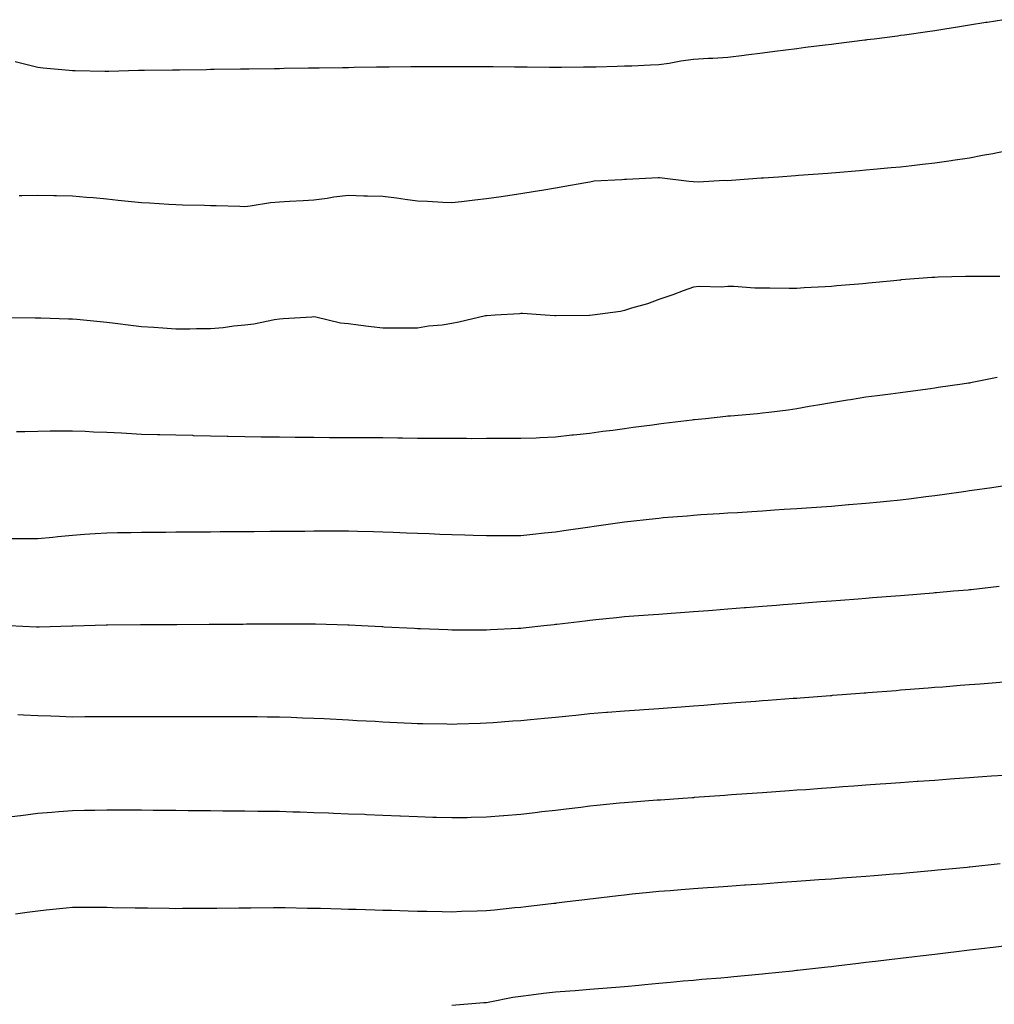
# Model space of a CAD drawing. Units: inches. Extents: x 971123 to 973763, y 7337498 to 7340138.
# Drawn here: x 973103 to 973385, y 7337802 to 7338088 of the extents above; entities that cross this region are included whole.
import ezdxf

# ---------------------------------------------------------------- set-up
doc = ezdxf.new("R2010")
doc.units = ezdxf.units.IN
doc.header["$MEASUREMENT"] = 0
doc.layers.add('Contour_97117337', color=7, linetype='Continuous', true_color=0xa92a16)

msp = doc.modelspace()

# ---------------------------------------------------------------- linework, layer by layer
at = {"layer": 'Contour_97117337'}
for points in [[(973388.05, 7338087.53, 3281), (973383.22, 7338086.76, 3281), (973382.83, 7338086.7, 3281), (973378.05, 7338085.92, 3281), (973374.59, 7338085.38, 3281), (973370.92, 7338084.79, 3281), (973368.05, 7338084.33, 3281), (973365.94, 7338084.03, 3281), (973359.2, 7338083.07, 3281), (973358.05, 7338082.91, 3281), (973357.18, 7338082.79, 3281), (973350.4, 7338081.92, 3281), (973348.32, 7338081.65, 3281), (973348.05, 7338081.62, 3281), (973347.7, 7338081.57, 3281), (973339.44, 7338080.53, 3281), (973338.05, 7338080.36, 3281), (973336.27, 7338080.14, 3281), (973330.54, 7338079.43, 3281), (973328.05, 7338079.12, 3281), (973324.84, 7338078.71, 3281), (973321.66, 7338078.31, 3281), (973318.05, 7338077.85, 3281), (973313.38, 7338077.26, 3281), (973312.79, 7338077.18, 3281), (973308.05, 7338076.58, 3281), (973303.69, 7338076.28, 3281), (973302.39, 7338076.26, 3281), (973298.05, 7338075.99, 3281), (973294.44, 7338075.53, 3281), (973291.01, 7338074.88, 3281), (973288.05, 7338074.46, 3281), (973285.61, 7338074.36, 3281), (973280.25, 7338074.11, 3281), (973278.05, 7338074.02, 3281), (973275.99, 7338073.99, 3281), (973269.92, 7338073.8, 3281), (973268.05, 7338073.77, 3281), (973266.2, 7338073.77, 3281), (973259.78, 7338073.64, 3281), (973258.05, 7338073.64, 3281), (973256.31, 7338073.66, 3281), (973249.87, 7338073.74, 3281), (973248.05, 7338073.77, 3281), (973246.18, 7338073.79, 3281), (973239.99, 7338073.86, 3281), (973238.05, 7338073.88, 3281), (973236.1, 7338073.88, 3281), (973230.03, 7338073.9, 3281), (973228.05, 7338073.9, 3281), (973226.09, 7338073.88, 3281), (973219.99, 7338073.86, 3281), (973218.05, 7338073.85, 3281), (973216.14, 7338073.83, 3281), (973209.91, 7338073.78, 3281), (973208.05, 7338073.76, 3281), (973206.24, 7338073.73, 3281), (973199.76, 7338073.63, 3281), (973198.05, 7338073.61, 3281), (973196.38, 7338073.59, 3281), (973189.62, 7338073.5, 3281), (973188.05, 7338073.47, 3281), (973186.53, 7338073.45, 3281), (973179.48, 7338073.34, 3281), (973178.05, 7338073.33, 3281), (973176.66, 7338073.31, 3281), (973169.34, 7338073.2, 3281), (973168.05, 7338073.19, 3281), (973166.8, 7338073.17, 3281), (973159.2, 7338073.07, 3281), (973158.05, 7338073.06, 3281), (973156.93, 7338073.04, 3281), (973149.07, 7338072.94, 3281), (973148.05, 7338072.93, 3281), (973147.05, 7338072.92, 3281), (973138.94, 7338072.81, 3281), (973138.05, 7338072.8, 3281), (973137.19, 7338072.78, 3281), (973128.61, 7338072.48, 3281), (973128.05, 7338072.47, 3281), (973127.49, 7338072.47, 3281), (973118.86, 7338072.73, 3281), (973118.05, 7338072.74, 3281), (973117.12, 7338072.84, 3281), (973109.6, 7338073.47, 3281), (973108.05, 7338073.65, 3281), (973105.76, 7338074.21, 3281), (973101.46, 7338075.32, 3281)], [(973388.05, 7338049.3, 3282), (973384.84, 7338048.7, 3282), (973381.82, 7338048.15, 3282), (973378.05, 7338047.44, 3282), (973373.26, 7338046.71, 3282), (973372.78, 7338046.65, 3282), (973368.05, 7338045.96, 3282), (973364.44, 7338045.53, 3282), (973361.33, 7338045.21, 3282), (973358.05, 7338044.83, 3282), (973355.4, 7338044.57, 3282), (973350.27, 7338044.14, 3282), (973348.05, 7338043.92, 3282), (973346.21, 7338043.76, 3282), (973339.33, 7338043.2, 3282), (973338.05, 7338043.08, 3282), (973336.98, 7338042.99, 3282), (973328.48, 7338042.35, 3282), (973327.68, 7338042.29, 3282), (973322.72, 7338041.92, 3282), (973318.36, 7338041.61, 3282), (973318.05, 7338041.58, 3282), (973317.7, 7338041.57, 3282), (973309.06, 7338040.91, 3282), (973308.05, 7338040.88, 3282), (973307.09, 7338040.96, 3282), (973299.48, 7338040.49, 3282), (973298.05, 7338040.58, 3282), (973296.79, 7338040.67, 3282), (973288.23, 7338041.74, 3282), (973288.05, 7338041.75, 3282), (973287.88, 7338041.75, 3282), (973278.7, 7338041.27, 3282), (973278.05, 7338041.27, 3282), (973277.29, 7338041.16, 3282), (973269.27, 7338040.7, 3282), (973268.05, 7338040.5, 3282), (973266.3, 7338040.17, 3282), (973260.75, 7338039.23, 3282), (973258.05, 7338038.7, 3282), (973254.17, 7338038.05, 3282), (973252.21, 7338037.76, 3282), (973248.05, 7338037.03, 3282), (973243.55, 7338036.42, 3282), (973242.35, 7338036.21, 3282), (973238.05, 7338035.6, 3282), (973234.71, 7338035.26, 3282), (973230.89, 7338034.76, 3282), (973228.05, 7338034.46, 3282), (973225.43, 7338034.54, 3282), (973220.99, 7338034.86, 3282), (973218.05, 7338034.94, 3282), (973214.56, 7338035.41, 3282), (973211.98, 7338035.85, 3282), (973208.05, 7338036.31, 3282), (973203.55, 7338036.42, 3282), (973202.57, 7338036.44, 3282), (973198.05, 7338036.55, 3282), (973193.85, 7338036.12, 3282), (973191.87, 7338035.74, 3282), (973188.05, 7338035.28, 3282), (973184.93, 7338035.04, 3282), (973181.01, 7338034.87, 3282), (973178.05, 7338034.65, 3282), (973175.51, 7338034.46, 3282), (973169.59, 7338033.47, 3282), (973168.05, 7338033.33, 3282), (973166.61, 7338033.36, 3282), (973159.69, 7338033.57, 3282), (973158.05, 7338033.6, 3282), (973156.32, 7338033.65, 3282), (973149.96, 7338033.83, 3282), (973148.05, 7338033.89, 3282), (973145.97, 7338034, 3282), (973140.46, 7338034.33, 3282), (973138.05, 7338034.46, 3282), (973135.23, 7338034.74, 3282), (973131.31, 7338035.18, 3282), (973128.05, 7338035.5, 3282), (973124.1, 7338035.87, 3282), (973122.19, 7338036.06, 3282), (973118.05, 7338036.43, 3282), (973113.46, 7338036.51, 3282), (973112.66, 7338036.52, 3282), (973108.05, 7338036.61, 3282), (973103.44, 7338036.52, 3282), (973102.65, 7338036.52, 3282)], [(973386.83, 7338013.14, 3283), (973379.27, 7338013.14, 3283), (973378.05, 7338013.11, 3283), (973376.89, 7338013.09, 3283), (973369.03, 7338012.9, 3283), (973368.05, 7338012.88, 3283), (973367.16, 7338012.81, 3283), (973358.26, 7338012.13, 3283), (973358.05, 7338012.11, 3283), (973357.87, 7338012.09, 3283), (973356.13, 7338011.92, 3283), (973348.77, 7338011.2, 3283), (973348.05, 7338011.12, 3283), (973347.17, 7338011.04, 3283), (973339.59, 7338010.38, 3283), (973338.05, 7338010.24, 3283), (973336.23, 7338010.1, 3283), (973330.12, 7338009.84, 3283), (973328.05, 7338009.69, 3283), (973325.78, 7338009.65, 3283), (973320.22, 7338009.75, 3283), (973318.05, 7338009.71, 3283), (973315.88, 7338009.75, 3283), (973309.77, 7338010.21, 3283), (973308.05, 7338010.24, 3283), (973306.19, 7338010.06, 3283), (973299.76, 7338010.21, 3283), (973298.05, 7338010, 3283), (973295.06, 7338008.93, 3283), (973292.12, 7338007.84, 3283), (973288.05, 7338006.43, 3283), (973284.74, 7338005.23, 3283), (973280.07, 7338003.94, 3283), (973278.05, 7338003.29, 3283), (973276.94, 7338003.03, 3283), (973268.8, 7338001.92, 3283), (973268.05, 7338001.83, 3283), (973267.96, 7338001.83, 3283), (973258.28, 7338001.69, 3283), (973258.05, 7338001.7, 3283), (973257.85, 7338001.72, 3283), (973255.08, 7338001.92, 3283), (973248.52, 7338002.38, 3283), (973248.05, 7338002.38, 3283), (973247.62, 7338002.35, 3283), (973240.61, 7338001.92, 3283), (973238.21, 7338001.77, 3283), (973238.05, 7338001.76, 3283), (973237.84, 7338001.71, 3283), (973230.03, 7337999.93, 3283), (973228.05, 7337999.49, 3283), (973225.21, 7337999.07, 3283), (973221.24, 7337998.73, 3283), (973218.05, 7337998.17, 3283), (973214.3, 7337998.17, 3283), (973211.8, 7337998.17, 3283), (973208.05, 7337998.16, 3283), (973204.7, 7337998.58, 3283), (973200.93, 7337999.03, 3283), (973198.05, 7337999.39, 3283), (973195.77, 7337999.64, 3283), (973188.64, 7338001.33, 3283), (973188.05, 7338001.42, 3283), (973187.5, 7338001.37, 3283), (973179.12, 7338000.85, 3283), (973178.05, 7338000.75, 3283), (973176.69, 7338000.56, 3283), (973170.62, 7337999.35, 3283), (973168.05, 7337999.04, 3283), (973164.88, 7337998.75, 3283), (973161.73, 7337998.24, 3283), (973158.05, 7337997.95, 3283), (973154.07, 7337997.94, 3283), (973152.07, 7337997.9, 3283), (973148.05, 7337997.89, 3283), (973144.28, 7337998.15, 3283), (973141.64, 7337998.33, 3283), (973138.05, 7337998.57, 3283), (973135.04, 7337998.91, 3283), (973130.47, 7337999.5, 3283), (973128.05, 7337999.78, 3283), (973126.1, 7337999.97, 3283), (973119.32, 7338000.65, 3283), (973118.05, 7338000.77, 3283), (973116.94, 7338000.81, 3283), (973108.91, 7338001.06, 3283), (973108.05, 7338001.09, 3283), (973107.24, 7338001.1, 3283), (973098.81, 7338001.16, 3283)], [(973386.09, 7337983.88, 3284), (973378.41, 7337982.28, 3284), (973378.05, 7337982.21, 3284), (973377.79, 7337982.18, 3284), (973375.93, 7337981.92, 3284), (973369.03, 7337980.94, 3284), (973368.05, 7337980.8, 3284), (973366.75, 7337980.62, 3284), (973360.22, 7337979.75, 3284), (973358.05, 7337979.45, 3284), (973355.21, 7337979.08, 3284), (973351.36, 7337978.6, 3284), (973348.05, 7337978.16, 3284), (973343.57, 7337977.44, 3284), (973342.68, 7337977.3, 3284), (973338.05, 7337976.56, 3284), (973334.13, 7337975.83, 3284), (973331.58, 7337975.44, 3284), (973328.05, 7337974.83, 3284), (973325.52, 7337974.45, 3284), (973319.89, 7337973.76, 3284), (973318.05, 7337973.49, 3284), (973316.61, 7337973.35, 3284), (973308.84, 7337972.71, 3284), (973308.05, 7337972.63, 3284), (973307.42, 7337972.56, 3284), (973301.54, 7337971.92, 3284), (973298.37, 7337971.6, 3284), (973298.05, 7337971.56, 3284), (973297.65, 7337971.51, 3284), (973289.46, 7337970.51, 3284), (973288.05, 7337970.34, 3284), (973286.21, 7337970.09, 3284), (973280.62, 7337969.36, 3284), (973278.05, 7337969, 3284), (973274.67, 7337968.55, 3284), (973271.77, 7337968.2, 3284), (973268.05, 7337967.69, 3284), (973263.3, 7337967.17, 3284), (973262.84, 7337967.13, 3284), (973258.05, 7337966.59, 3284), (973253.55, 7337966.42, 3284), (973252.47, 7337966.34, 3284), (973248.05, 7337966.18, 3284), (973243.79, 7337966.18, 3284), (973242.28, 7337966.15, 3284), (973238.05, 7337966.16, 3284), (973233.83, 7337966.14, 3284), (973232.33, 7337966.2, 3284), (973228.05, 7337966.19, 3284), (973223.82, 7337966.15, 3284), (973222.34, 7337966.21, 3284), (973218.05, 7337966.18, 3284), (973213.71, 7337966.26, 3284), (973212.42, 7337966.28, 3284), (973208.05, 7337966.36, 3284), (973203.6, 7337966.38, 3284), (973202.51, 7337966.38, 3284), (973198.05, 7337966.4, 3284), (973193.54, 7337966.43, 3284), (973192.56, 7337966.43, 3284), (973188.05, 7337966.46, 3284), (973183.46, 7337966.51, 3284), (973182.64, 7337966.51, 3284), (973178.05, 7337966.55, 3284), (973173.35, 7337966.61, 3284), (973172.75, 7337966.62, 3284), (973168.05, 7337966.68, 3284), (973163.19, 7337966.78, 3284), (973162.91, 7337966.78, 3284), (973158.05, 7337966.89, 3284), (973153.14, 7337967.01, 3284), (973152.95, 7337967.02, 3284), (973148.05, 7337967.14, 3284), (973143.39, 7337967.26, 3284), (973142.69, 7337967.29, 3284), (973138.05, 7337967.4, 3284), (973133.74, 7337967.61, 3284), (973132.27, 7337967.7, 3284), (973128.05, 7337967.91, 3284), (973124.17, 7337968.05, 3284), (973121.76, 7337968.21, 3284), (973118.05, 7337968.36, 3284), (973114.43, 7337968.3, 3284), (973111.67, 7337968.29, 3284), (973108.05, 7337968.23, 3284), (973104.26, 7337968.14, 3284), (973101.88, 7337968.09, 3284)], [(973387.6, 7337952.37, 3285), (973384.56, 7337951.92, 3285), (973378.86, 7337951.1, 3285), (973378.05, 7337950.99, 3285), (973376.97, 7337950.84, 3285), (973370.11, 7337949.85, 3285), (973368.05, 7337949.58, 3285), (973365.39, 7337949.26, 3285), (973361.23, 7337948.74, 3285), (973358.05, 7337948.37, 3285), (973354.1, 7337947.97, 3285), (973352.2, 7337947.77, 3285), (973348.05, 7337947.37, 3285), (973343.08, 7337946.95, 3285), (973343.02, 7337946.94, 3285), (973338.05, 7337946.53, 3285), (973333.73, 7337946.23, 3285), (973332.25, 7337946.12, 3285), (973328.05, 7337945.83, 3285), (973324.38, 7337945.59, 3285), (973321.53, 7337945.4, 3285), (973318.05, 7337945.17, 3285), (973314.99, 7337944.97, 3285), (973310.83, 7337944.7, 3285), (973308.05, 7337944.53, 3285), (973305.6, 7337944.38, 3285), (973300.18, 7337944.05, 3285), (973298.05, 7337943.91, 3285), (973296.23, 7337943.74, 3285), (973289.3, 7337943.17, 3285), (973288.05, 7337943.06, 3285), (973287.03, 7337942.93, 3285), (973278.05, 7337941.92, 3285), (973269.29, 7337940.68, 3285), (973268.05, 7337940.52, 3285), (973260.53, 7337939.44, 3285), (973258.05, 7337939.09, 3285), (973254.9, 7337938.76, 3285), (973251.56, 7337938.41, 3285), (973248.05, 7337938.04, 3285), (973244.13, 7337938, 3285), (973241.97, 7337938, 3285), (973238.05, 7337937.96, 3285), (973234.21, 7337938.08, 3285), (973231.8, 7337938.17, 3285), (973228.05, 7337938.28, 3285), (973224.54, 7337938.41, 3285), (973221.43, 7337938.54, 3285), (973218.05, 7337938.67, 3285), (973214.93, 7337938.8, 3285), (973211.01, 7337938.97, 3285), (973208.05, 7337939.1, 3285), (973205.3, 7337939.17, 3285), (973200.72, 7337939.25, 3285), (973198.05, 7337939.32, 3285), (973195.45, 7337939.32, 3285), (973190.66, 7337939.31, 3285), (973188.05, 7337939.32, 3285), (973185.42, 7337939.29, 3285), (973180.72, 7337939.26, 3285), (973178.05, 7337939.23, 3285), (973175.34, 7337939.21, 3285), (973170.78, 7337939.18, 3285), (973168.05, 7337939.17, 3285), (973165.28, 7337939.15, 3285), (973160.85, 7337939.11, 3285), (973158.05, 7337939.09, 3285), (973155.2, 7337939.07, 3285), (973150.93, 7337939.04, 3285), (973148.05, 7337939.02, 3285), (973145.13, 7337939, 3285), (973141, 7337938.97, 3285), (973138.05, 7337938.95, 3285), (973135.04, 7337938.91, 3285), (973131.12, 7337938.85, 3285), (973128.05, 7337938.81, 3285), (973124.71, 7337938.58, 3285), (973121.62, 7337938.34, 3285), (973118.05, 7337938.1, 3285), (973113.82, 7337937.69, 3285), (973112.42, 7337937.55, 3285), (973108.05, 7337937.13, 3285), (973103.26, 7337937.13, 3285), (973102.84, 7337937.12, 3285), (973098.05, 7337937.13, 3285)], [(973386.67, 7337923.3, 3286), (973378.53, 7337922.39, 3286), (973378.05, 7337922.34, 3286), (973377.67, 7337922.3, 3286), (973373.46, 7337921.92, 3286), (973368.5, 7337921.48, 3286), (973368.05, 7337921.44, 3286), (973367.52, 7337921.4, 3286), (973359.23, 7337920.74, 3286), (973358.05, 7337920.65, 3286), (973356.67, 7337920.54, 3286), (973349.96, 7337920.01, 3286), (973348.05, 7337919.85, 3286), (973345.8, 7337919.68, 3286), (973340.7, 7337919.28, 3286), (973338.05, 7337919.07, 3286), (973334.95, 7337918.83, 3286), (973331.42, 7337918.56, 3286), (973328.05, 7337918.29, 3286), (973324.11, 7337917.98, 3286), (973322.14, 7337917.82, 3286), (973318.05, 7337917.5, 3286), (973313.26, 7337917.13, 3286), (973312.87, 7337917.1, 3286), (973308.05, 7337916.71, 3286), (973303.6, 7337916.38, 3286), (973302.42, 7337916.29, 3286), (973298.05, 7337915.95, 3286), (973294.29, 7337915.68, 3286), (973291.61, 7337915.49, 3286), (973288.05, 7337915.24, 3286), (973284.97, 7337915, 3286), (973280.83, 7337914.7, 3286), (973278.05, 7337914.49, 3286), (973275.73, 7337914.25, 3286), (973269.81, 7337913.68, 3286), (973268.05, 7337913.5, 3286), (973266.65, 7337913.32, 3286), (973258.48, 7337912.35, 3286), (973258.05, 7337912.3, 3286), (973257.71, 7337912.26, 3286), (973254.74, 7337911.92, 3286), (973248.74, 7337911.23, 3286), (973248.05, 7337911.16, 3286), (973247.24, 7337911.11, 3286), (973239.25, 7337910.72, 3286), (973238.05, 7337910.65, 3286), (973236.78, 7337910.65, 3286), (973229.27, 7337910.7, 3286), (973228.05, 7337910.7, 3286), (973226.87, 7337910.74, 3286), (973218.93, 7337911.04, 3286), (973218.05, 7337911.08, 3286), (973217.25, 7337911.12, 3286), (973208.39, 7337911.58, 3286), (973208.05, 7337911.6, 3286), (973207.75, 7337911.61, 3286), (973201.82, 7337911.92, 3286), (973198.24, 7337912.11, 3286), (973198.05, 7337912.12, 3286), (973197.85, 7337912.12, 3286), (973188.52, 7337912.38, 3286), (973188.05, 7337912.39, 3286), (973187.57, 7337912.39, 3286), (973178.58, 7337912.44, 3286), (973178.05, 7337912.44, 3286), (973177.53, 7337912.44, 3286), (973168.49, 7337912.36, 3286), (973167.61, 7337912.35, 3286), (973158.42, 7337912.29, 3286), (973157.69, 7337912.28, 3286), (973148.35, 7337912.22, 3286), (973148.05, 7337912.22, 3286), (973147.75, 7337912.22, 3286), (973138.33, 7337912.2, 3286), (973138.05, 7337912.2, 3286), (973137.77, 7337912.2, 3286), (973128.27, 7337912.15, 3286), (973128.05, 7337912.15, 3286), (973127.84, 7337912.14, 3286), (973121.45, 7337911.92, 3286), (973118.17, 7337911.81, 3286), (973118.05, 7337911.8, 3286), (973117.93, 7337911.8, 3286), (973108.46, 7337911.51, 3286), (973108.05, 7337911.5, 3286), (973107.66, 7337911.52, 3286), (973099.78, 7337911.92, 3286)], [(973388.05, 7337895.58, 3287), (973384.65, 7337895.32, 3287), (973381.17, 7337895.05, 3287), (973378.05, 7337894.8, 3287), (973375.37, 7337894.6, 3287), (973370.34, 7337894.2, 3287), (973368.05, 7337894.02, 3287), (973366.11, 7337893.87, 3287), (973359.48, 7337893.35, 3287), (973358.05, 7337893.24, 3287), (973356.83, 7337893.14, 3287), (973348.63, 7337892.5, 3287), (973348.05, 7337892.46, 3287), (973347.55, 7337892.42, 3287), (973341.21, 7337891.92, 3287), (973338.27, 7337891.7, 3287), (973338.05, 7337891.68, 3287), (973337.79, 7337891.66, 3287), (973328.99, 7337890.98, 3287), (973328.05, 7337890.91, 3287), (973326.96, 7337890.83, 3287), (973319.69, 7337890.28, 3287), (973318.05, 7337890.16, 3287), (973316.15, 7337890.01, 3287), (973310.39, 7337889.57, 3287), (973308.05, 7337889.4, 3287), (973305.33, 7337889.2, 3287), (973301.1, 7337888.88, 3287), (973298.05, 7337888.66, 3287), (973294.52, 7337888.39, 3287), (973291.78, 7337888.19, 3287), (973288.05, 7337887.91, 3287), (973283.72, 7337887.59, 3287), (973282.46, 7337887.5, 3287), (973278.05, 7337887.18, 3287), (973273.17, 7337886.8, 3287), (973272.9, 7337886.78, 3287), (973268.05, 7337886.4, 3287), (973263.98, 7337885.99, 3287), (973261.92, 7337885.78, 3287), (973258.05, 7337885.41, 3287), (973254.88, 7337885.09, 3287), (973250.82, 7337884.7, 3287), (973248.05, 7337884.42, 3287), (973245.71, 7337884.26, 3287), (973239.99, 7337883.86, 3287), (973238.05, 7337883.73, 3287), (973236.29, 7337883.67, 3287), (973229.54, 7337883.41, 3287), (973228.05, 7337883.36, 3287), (973226.58, 7337883.39, 3287), (973219.67, 7337883.54, 3287), (973218.05, 7337883.58, 3287), (973216.31, 7337883.66, 3287), (973210.08, 7337883.95, 3287), (973208.05, 7337884.04, 3287), (973205.8, 7337884.17, 3287), (973200.57, 7337884.44, 3287), (973198.05, 7337884.57, 3287), (973191.07, 7337884.94, 3287), (973188.05, 7337885.09, 3287), (973184.77, 7337885.2, 3287), (973181.46, 7337885.33, 3287), (973178.05, 7337885.45, 3287), (973174.5, 7337885.48, 3287), (973171.65, 7337885.52, 3287), (973168.05, 7337885.56, 3287), (973164.43, 7337885.55, 3287), (973161.67, 7337885.55, 3287), (973158.05, 7337885.54, 3287), (973154.44, 7337885.54, 3287), (973151.67, 7337885.54, 3287), (973148.05, 7337885.54, 3287), (973144.43, 7337885.55, 3287), (973141.68, 7337885.55, 3287), (973138.05, 7337885.56, 3287), (973134.42, 7337885.56, 3287), (973131.68, 7337885.56, 3287), (973128.05, 7337885.55, 3287), (973124.44, 7337885.53, 3287), (973121.66, 7337885.53, 3287), (973118.05, 7337885.51, 3287), (973114.34, 7337885.63, 3287), (973111.86, 7337885.73, 3287), (973108.05, 7337885.85, 3287), (973103.9, 7337886.07, 3287), (973102.24, 7337886.1, 3287)], [(973388.05, 7337868.59, 3288), (973384.47, 7337868.34, 3288), (973381.83, 7337868.14, 3288), (973378.05, 7337867.87, 3288), (973373.69, 7337867.56, 3288), (973372.49, 7337867.47, 3288), (973368.05, 7337867.15, 3288), (973363.17, 7337866.8, 3288), (973362.91, 7337866.78, 3288), (973358.05, 7337866.43, 3288), (973353.83, 7337866.13, 3288), (973352.14, 7337866.02, 3288), (973348.05, 7337865.72, 3288), (973344.51, 7337865.46, 3288), (973341.37, 7337865.24, 3288), (973338.05, 7337865, 3288), (973335.18, 7337864.79, 3288), (973330.6, 7337864.46, 3288), (973328.05, 7337864.28, 3288), (973325.84, 7337864.13, 3288), (973318.05, 7337863.57, 3288), (973316.51, 7337863.46, 3288), (973309.06, 7337862.92, 3288), (973308.05, 7337862.85, 3288), (973307.18, 7337862.79, 3288), (973298.28, 7337862.15, 3288), (973298.05, 7337862.14, 3288), (973297.84, 7337862.13, 3288), (973294.98, 7337861.92, 3288), (973288.51, 7337861.46, 3288), (973288.05, 7337861.42, 3288), (973287.51, 7337861.38, 3288), (973279.22, 7337860.75, 3288), (973278.05, 7337860.65, 3288), (973276.64, 7337860.51, 3288), (973270.1, 7337859.86, 3288), (973268.05, 7337859.65, 3288), (973265.47, 7337859.34, 3288), (973261.14, 7337858.83, 3288), (973258.05, 7337858.45, 3288), (973254.13, 7337858, 3288), (973252.19, 7337857.78, 3288), (973248.05, 7337857.29, 3288), (973243.09, 7337856.88, 3288), (973243, 7337856.87, 3288), (973238.05, 7337856.46, 3288), (973233.6, 7337856.37, 3288), (973232.48, 7337856.35, 3288), (973228.05, 7337856.26, 3288), (973223.56, 7337856.41, 3288), (973222.57, 7337856.44, 3288), (973218.05, 7337856.58, 3288), (973213.18, 7337856.8, 3288), (973212.93, 7337856.81, 3288), (973208.05, 7337857.01, 3288), (973203.33, 7337857.2, 3288), (973202.75, 7337857.22, 3288), (973198.05, 7337857.41, 3288), (973193.7, 7337857.57, 3288), (973192.34, 7337857.63, 3288), (973188.05, 7337857.79, 3288), (973184.04, 7337857.91, 3288), (973182, 7337857.97, 3288), (973178.05, 7337858.09, 3288), (973174.27, 7337858.14, 3288), (973171.79, 7337858.18, 3288), (973168.05, 7337858.23, 3288), (973164.39, 7337858.25, 3288), (973161.7, 7337858.27, 3288), (973158.05, 7337858.29, 3288), (973154.45, 7337858.32, 3288), (973151.61, 7337858.36, 3288), (973148.05, 7337858.39, 3288), (973144.56, 7337858.43, 3288), (973141.52, 7337858.45, 3288), (973138.05, 7337858.5, 3288), (973134.64, 7337858.52, 3288), (973131.44, 7337858.53, 3288), (973128.05, 7337858.55, 3288), (973124.59, 7337858.47, 3288), (973121.58, 7337858.39, 3288), (973118.05, 7337858.32, 3288), (973114.12, 7337858, 3288), (973112.1, 7337857.87, 3288), (973108.05, 7337857.53, 3288), (973103.08, 7337856.9, 3288), (973103.02, 7337856.89, 3288), (973098.05, 7337856.27, 3288)], [(973387, 7337842.97, 3289), (973378.13, 7337841.99, 3289), (973377.99, 7337841.98, 3289), (973377.37, 7337841.92, 3289), (973368.87, 7337841.1, 3289), (973368.05, 7337841.01, 3289), (973367.04, 7337840.91, 3289), (973359.69, 7337840.28, 3289), (973358.05, 7337840.12, 3289), (973356.08, 7337839.95, 3289), (973350.44, 7337839.53, 3289), (973348.05, 7337839.32, 3289), (973345.23, 7337839.1, 3289), (973341.16, 7337838.81, 3289), (973338.05, 7337838.57, 3289), (973334.44, 7337838.31, 3289), (973331.85, 7337838.13, 3289), (973328.05, 7337837.85, 3289), (973323.67, 7337837.54, 3289), (973322.52, 7337837.45, 3289), (973318.05, 7337837.13, 3289), (973313.2, 7337836.77, 3289), (973312.88, 7337836.75, 3289), (973308.05, 7337836.41, 3289), (973303.86, 7337836.11, 3289), (973302.12, 7337835.99, 3289), (973298.05, 7337835.7, 3289), (973294.54, 7337835.43, 3289), (973291.29, 7337835.16, 3289), (973288.05, 7337834.92, 3289), (973285.32, 7337834.66, 3289), (973280.28, 7337834.15, 3289), (973278.05, 7337833.93, 3289), (973276.25, 7337833.72, 3289), (973268.97, 7337832.84, 3289), (973268.05, 7337832.73, 3289), (973267.33, 7337832.64, 3289), (973261.47, 7337831.92, 3289), (973258.42, 7337831.55, 3289), (973258.05, 7337831.51, 3289), (973257.58, 7337831.45, 3289), (973249.45, 7337830.53, 3289), (973248.05, 7337830.37, 3289), (973246.32, 7337830.19, 3289), (973240.37, 7337829.6, 3289), (973238.05, 7337829.36, 3289), (973235.38, 7337829.26, 3289), (973230.84, 7337829.13, 3289), (973228.05, 7337829.02, 3289), (973225.2, 7337829.06, 3289), (973220.8, 7337829.17, 3289), (973218.05, 7337829.2, 3289), (973215.4, 7337829.28, 3289), (973210.55, 7337829.42, 3289), (973208.05, 7337829.49, 3289), (973205.69, 7337829.55, 3289), (973200.27, 7337829.7, 3289), (973198.05, 7337829.77, 3289), (973195.95, 7337829.83, 3289), (973189.97, 7337830, 3289), (973188.05, 7337830.05, 3289), (973186.2, 7337830.07, 3289), (973179.78, 7337830.19, 3289), (973178.05, 7337830.23, 3289), (973176.34, 7337830.21, 3289), (973169.8, 7337830.18, 3289), (973168.05, 7337830.17, 3289), (973166.27, 7337830.14, 3289), (973159.91, 7337830.06, 3289), (973158.05, 7337830.04, 3289), (973156.16, 7337830.03, 3289), (973149.97, 7337830, 3289), (973148.05, 7337829.98, 3289), (973146.13, 7337830, 3289), (973139.85, 7337830.12, 3289), (973138.05, 7337830.14, 3289), (973136.3, 7337830.17, 3289), (973129.71, 7337830.26, 3289), (973128.05, 7337830.29, 3289), (973126.42, 7337830.29, 3289), (973119.65, 7337830.32, 3289), (973118.05, 7337830.32, 3289), (973116.26, 7337830.13, 3289), (973110.44, 7337829.53, 3289), (973108.05, 7337829.29, 3289), (973104.96, 7337828.83, 3289), (973101.61, 7337828.36, 3289)], [(973388.05, 7337819.16, 3290), (973384.91, 7337818.78, 3290), (973381.59, 7337818.38, 3290), (973378.05, 7337817.95, 3290), (973373.54, 7337817.4, 3290), (973372.67, 7337817.3, 3290), (973368.05, 7337816.74, 3290), (973363.74, 7337816.23, 3290), (973362.17, 7337816.04, 3290), (973358.05, 7337815.54, 3290), (973354.81, 7337815.16, 3290), (973350.8, 7337814.67, 3290), (973348.05, 7337814.35, 3290), (973345.86, 7337814.11, 3290), (973339.45, 7337813.32, 3290), (973338.05, 7337813.16, 3290), (973336.93, 7337813.04, 3290), (973328.2, 7337812.06, 3290), (973328.05, 7337812.05, 3290), (973327.93, 7337812.04, 3290), (973326.78, 7337811.92, 3290), (973318.86, 7337811.1, 3290), (973318.05, 7337811.01, 3290), (973317.03, 7337810.91, 3290), (973309.74, 7337810.23, 3290), (973308.05, 7337810.06, 3290), (973306.02, 7337809.89, 3290), (973300.54, 7337809.43, 3290), (973298.05, 7337809.22, 3290), (973295.06, 7337808.94, 3290), (973291.38, 7337808.59, 3290), (973288.05, 7337808.27, 3290), (973284.02, 7337807.88, 3290), (973282.27, 7337807.7, 3290), (973278.05, 7337807.3, 3290), (973273.05, 7337806.92, 3290), (973268.05, 7337806.57, 3290), (973263.75, 7337806.22, 3290), (973262.24, 7337806.11, 3290), (973258.05, 7337805.78, 3290), (973254.6, 7337805.37, 3290), (973251.05, 7337804.92, 3290), (973248.05, 7337804.56, 3290), (973245.76, 7337804.21, 3290), (973239.03, 7337802.89, 3290), (973238.05, 7337802.73, 3290), (973237.3, 7337802.68, 3290), (973228.05, 7337801.92, 3290)]]:
    msp.add_polyline3d(points, dxfattribs=at)

doc.saveas('drawing.dxf')
